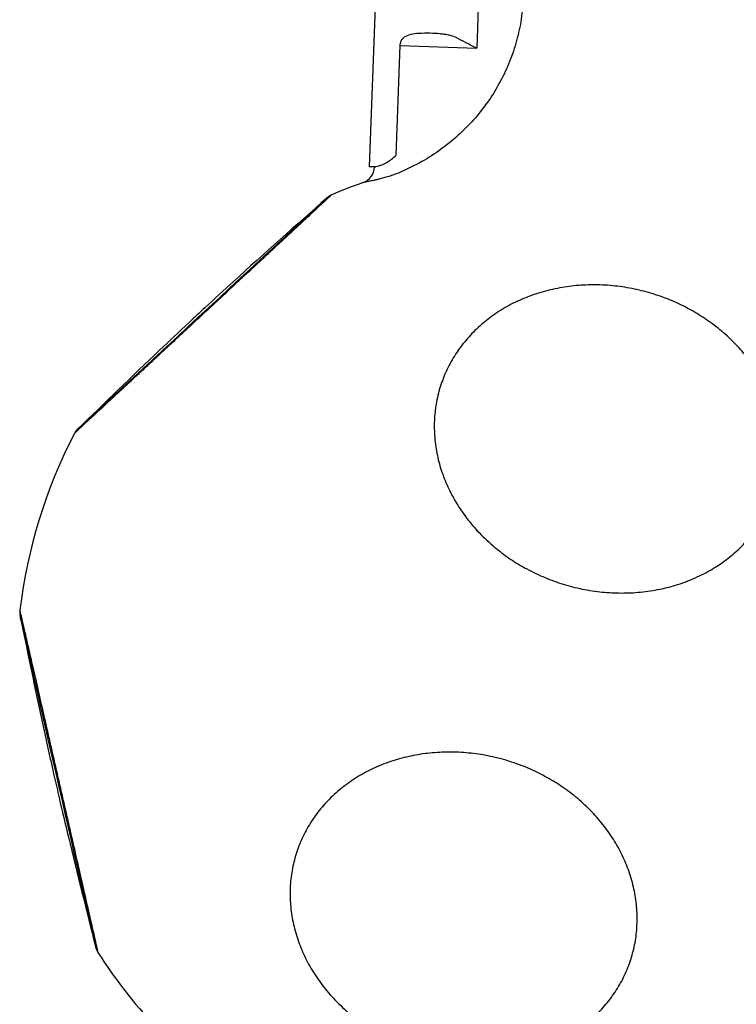
# Model space of a CAD drawing. Extents: x -717 to 310, y -532 to 291.
# Drawn here: x -10 to 2, y 156 to 173 of the extents above; entities that cross this region are included whole.
import ezdxf

# ---------------------------------------------------------------- set-up
doc = ezdxf.new("R2010")
doc.units = 0
doc.header["$MEASUREMENT"] = 0
doc.layers.get('0').update_dxf_attribs({"color": 5, "linetype": 'CONTINUOUS'})
doc.layers.add('PHASE-2', color=4, linetype='CONTINUOUS')

# ---------------------------------------------------------------- blocks, each defined once
blk = doc.blocks.new('27477733')
for p, q in [((30.16, 14.62), (30.186, 14.719)), ((35.921, 13.182), (30.186, 14.719)), ((30.17, 14.478), (30.186, 14.419)), ((32.115, 13.732), (30.273, 14.226)), ((32.115, 13.732), (31.771, 12.447)), ((35.022, 11.576), (31.771, 12.447))]:
    blk.add_line(p, q)
at = {"flags": 128}
for points in [[(18.041, 22.343), (18.057, 22.343), (18.093, 22.343), (18.149, 22.343), (18.227, 22.343), (18.326, 22.343), (18.44, 22.343), (18.573, 22.343), (18.726, 22.343), (18.896, 22.343), (19.077, 22.343), (19.27, 22.343), (19.481, 22.343), (19.704, 22.343), (19.929, 22.343), (20.162, 22.343), (20.407, 22.343), (20.657, 22.343), (20.903, 22.343), (21.148, 22.343), (21.4, 22.343), (21.649, 22.343), (21.887, 22.343), (22.118, 22.343), (22.348, 22.343), (22.569, 22.343), (22.772, 22.343), (22.962, 22.343), (23.144, 22.343), (23.311, 22.343), (23.456, 22.343), (23.585, 22.343), (23.698, 22.343), (23.792, 22.343), (23.864, 22.343), (23.916, 22.343), (23.948, 22.343), (23.959, 22.343), (23.959, 22.343)], [(26.87, 20.662), (26.878, 20.648), (26.896, 20.617), (26.924, 20.568), (26.963, 20.501), (27.012, 20.415), (27.07, 20.316), (27.136, 20.202), (27.213, 20.069), (27.298, 19.921), (27.388, 19.765), (27.484, 19.598), (27.59, 19.415), (27.701, 19.222), (27.814, 19.027), (27.93, 18.825), (28.053, 18.613), (28.178, 18.396), (28.301, 18.184), (28.424, 17.971), (28.549, 17.753), (28.674, 17.537), (28.793, 17.332), (28.909, 17.131), (29.024, 16.932), (29.134, 16.741), (29.235, 16.565), (29.331, 16.4), (29.422, 16.242), (29.505, 16.098), (29.578, 15.972), (29.642, 15.861), (29.699, 15.763), (29.746, 15.681), (29.781, 15.619), (29.807, 15.574), (29.824, 15.546), (29.829, 15.537), (29.829, 15.537)]]:
    blk.add_lwpolyline(points, dxfattribs=at)
for centre, radius, start, end in [((21, 13.856), 9, 109.7345, 130.2628), ((18.047, 22.088), 0.255, 90.0082, 109.7435), ((23.953, 22.088), 0.255, 70.2386, 89.992), ((21, 13.856), 9, 49.7344, 70.2649), ((26.652, 20.529), 0.255, 30.0082, 49.7435), ((29.605, 15.415), 0.255, 10.2386, 29.9919), ((21, 13.856), 9, 6.553, 10.2654), ((30.239, 14.918), 0.3, 186.5294, 254.9745)]:
    blk.add_arc(centre, radius, start, end)
for points, knots in [([(23.948, 22.343), (23.223, 22.36), (22.273, 22.382), (21.196, 22.387), (20.613, 22.386), (19.597, 22.379), (18.708, 22.358), (18.051, 22.343)], [0, 0, 0, 0, 0.368942, 0.483152, 0.547851, 0.665886, 1, 1, 1, 1]), ([(24.039, 22.328), (24.037, 22.328), (24.033, 22.328), (24, 22.328), (23.947, 22.328), (23.872, 22.328), (23.777, 22.328), (23.664, 22.328), (23.53, 22.328), (23.377, 22.328), (23.21, 22.328), (23.027, 22.328), (22.827, 22.328), (22.615, 22.328), (22.393, 22.328), (22.161, 22.328), (21.919, 22.328), (21.67, 22.328), (21.419, 22.328), (21.165, 22.328), (20.907, 22.328), (20.65, 22.328), (20.398, 22.328), (20.15, 22.328), (19.906, 22.328), (19.669, 22.328), (19.445, 22.328), (19.231, 22.328), (19.028, 22.328), (18.839, 22.328), (18.667, 22.328), (18.511, 22.328), (18.372, 22.328), (18.252, 22.328), (18.152, 22.328), (18.072, 22.328), (18.012, 22.328), (17.973, 22.328), (17.955, 22.328), (17.961, 22.328), (17.961, 22.328)], [0, 0, 0, 0, 0.026463, 0.052926, 0.080158, 0.107389, 0.133852, 0.160316, 0.187548, 0.21478, 0.241236, 0.267693, 0.294916, 0.32214, 0.348619, 0.375097, 0.402346, 0.429596, 0.456049, 0.482501, 0.509722, 0.536943, 0.563407, 0.589871, 0.617105, 0.644339, 0.670792, 0.697246, 0.724467, 0.751688, 0.778158, 0.804628, 0.831868, 0.859107, 0.885577, 0.912048, 0.939289, 0.96653, 0.999837, 1, 1, 1, 1]), ([(29.856, 15.46), (29.855, 15.462), (29.853, 15.466), (29.836, 15.494), (29.81, 15.54), (29.772, 15.605), (29.725, 15.687), (29.668, 15.785), (29.601, 15.901), (29.525, 16.033), (29.441, 16.178), (29.35, 16.337), (29.25, 16.509), (29.144, 16.693), (29.033, 16.886), (28.917, 17.086), (28.796, 17.296), (28.671, 17.512), (28.546, 17.729), (28.419, 17.949), (28.29, 18.173), (28.161, 18.395), (28.035, 18.613), (27.911, 18.828), (27.789, 19.04), (27.671, 19.244), (27.559, 19.439), (27.452, 19.624), (27.35, 19.8), (27.256, 19.964), (27.17, 20.112), (27.092, 20.247), (27.022, 20.368), (26.962, 20.472), (26.912, 20.559), (26.873, 20.628), (26.842, 20.68), (26.823, 20.713), (26.814, 20.729), (26.817, 20.724), (26.817, 20.724)], [0, 0, 0, 0, 0.026463, 0.052925, 0.080157, 0.107388, 0.133851, 0.160314, 0.187546, 0.214778, 0.241234, 0.26769, 0.294914, 0.322137, 0.348615, 0.375094, 0.402343, 0.429592, 0.456045, 0.482497, 0.509718, 0.536938, 0.563402, 0.589866, 0.6171, 0.644333, 0.670786, 0.69724, 0.72446, 0.751681, 0.778151, 0.804621, 0.83186, 0.859099, 0.885569, 0.91204, 0.939281, 0.966521, 0.999828, 1, 1, 1, 1]), ([(29.823, 15.547), (29.475, 16.183), (29.02, 17.016), (28.486, 17.952), (28.193, 18.457), (27.679, 19.333), (27.217, 20.092), (26.875, 20.653)], [0, 0, 0, 0, 0.368937, 0.483146, 0.547845, 0.665881, 1, 1, 1, 1]), ([(15.973, 18.328), (16.075, 18.399), (16.269, 18.533), (16.573, 18.684), (16.874, 18.798), (17.18, 18.876), (17.489, 18.916), (17.795, 18.919), (18.096, 18.886), (18.387, 18.816), (18.665, 18.709), (18.926, 18.569), (19.167, 18.395), (19.384, 18.19), (19.576, 17.958), (19.739, 17.701), (19.872, 17.422), (19.973, 17.125), (20.04, 16.813), (20.073, 16.49), (20.072, 16.161), (20.035, 15.83), (19.965, 15.501), (19.862, 15.177), (19.726, 14.863), (19.561, 14.564), (19.371, 14.288), (19.161, 14.038), (18.931, 13.81), (18.677, 13.603), (18.4, 13.421), (18.109, 13.272), (17.809, 13.157), (17.503, 13.077), (17.194, 13.034), (16.888, 13.028), (16.587, 13.059), (16.295, 13.127), (16.016, 13.231), (15.754, 13.37), (15.511, 13.541), (15.293, 13.744), (15.099, 13.975), (14.934, 14.23), (14.799, 14.508), (14.697, 14.804), (14.627, 15.115), (14.592, 15.437), (14.591, 15.766), (14.624, 16.097), (14.693, 16.427), (14.794, 16.751), (14.927, 17.066), (15.091, 17.366), (15.284, 17.649), (15.497, 17.906), (15.727, 18.135), (15.891, 18.264), (15.973, 18.328)], [0, 0, 0, 0, 0.020153, 0.038033, 0.05597, 0.073851, 0.09172, 0.109647, 0.127516, 0.145404, 0.163348, 0.181236, 0.199121, 0.217064, 0.23495, 0.25282, 0.270748, 0.288618, 0.306498, 0.324435, 0.342315, 0.360186, 0.378114, 0.395985, 0.413878, 0.431827, 0.449719, 0.466476, 0.483233, 0.501109, 0.519041, 0.536917, 0.554793, 0.572726, 0.590602, 0.608473, 0.626401, 0.644272, 0.662165, 0.680114, 0.698006, 0.715882, 0.733815, 0.751691, 0.769568, 0.787502, 0.805379, 0.823253, 0.841184, 0.859058, 0.876935, 0.894869, 0.912746, 0.93064, 0.948591, 0.966485, 0.983243, 1, 1, 1, 1]), ([(29.938, 14.696), (29.938, 14.729), (29.94, 14.796), (29.941, 14.85), (29.941, 14.879), (29.941, 14.882), (29.941, 14.883)], [0, 0, 0, 0, 0.292448, 0.593365, 0.795329, 1, 1, 1, 1]), ([(23.309, 14.093), (23.412, 14.164), (23.604, 14.296), (23.857, 14.423), (24.053, 14.503), (24.256, 14.574), (24.512, 14.639), (24.82, 14.68), (25.127, 14.684), (25.427, 14.651), (25.671, 14.593), (25.856, 14.529), (26.04, 14.453), (26.258, 14.336), (26.46, 14.19), (26.607, 14.062), (26.749, 13.92), (26.909, 13.727), (27.073, 13.47), (27.206, 13.191), (27.308, 12.894), (27.375, 12.582), (27.409, 12.26), (27.409, 11.931), (27.373, 11.6), (27.303, 11.27), (27.201, 10.947), (27.087, 10.684), (26.984, 10.485), (26.868, 10.286), (26.71, 10.055), (26.498, 9.803), (26.27, 9.576), (26.018, 9.371), (25.741, 9.188), (25.451, 9.038), (25.151, 8.923), (24.844, 8.842), (24.536, 8.798), (24.229, 8.792), (23.928, 8.822), (23.636, 8.89), (23.402, 8.977), (23.228, 9.061), (23.054, 9.16), (22.852, 9.303), (22.632, 9.505), (22.438, 9.735), (22.273, 9.99), (22.138, 10.268), (22.034, 10.563), (21.964, 10.874), (21.928, 11.196), (21.927, 11.525), (21.96, 11.856), (22.028, 12.186), (22.128, 12.51), (22.261, 12.825), (22.398, 13.077), (22.519, 13.265), (22.652, 13.452), (22.831, 13.667), (23.063, 13.899), (23.227, 14.028), (23.309, 14.093)], [0, 0, 0, 0, 0.020151, 0.037748, 0.046618, 0.055351, 0.073854, 0.091441, 0.109028, 0.127518, 0.145122, 0.153995, 0.162733, 0.181241, 0.198843, 0.207716, 0.216452, 0.234961, 0.252548, 0.270136, 0.288626, 0.306223, 0.32382, 0.342322, 0.359911, 0.377499, 0.39599, 0.413599, 0.422475, 0.431214, 0.449729, 0.466391, 0.48324, 0.500833, 0.518426, 0.536922, 0.554515, 0.572108, 0.590605, 0.608194, 0.625783, 0.644273, 0.661882, 0.670757, 0.679497, 0.698011, 0.715605, 0.733198, 0.751695, 0.769289, 0.786883, 0.80538, 0.822972, 0.840563, 0.859059, 0.876653, 0.894247, 0.912744, 0.930354, 0.93923, 0.947971, 0.966488, 0.983151, 1, 1, 1, 1]), ([(29.938, 14.582), (29.938, 14.593), (29.937, 14.614), (29.937, 14.644), (29.937, 14.672), (29.938, 14.688), (29.938, 14.696)], [0, 0, 0, 0, 0.246021, 0.493555, 0.745924, 1, 1, 1, 1]), ([(29.98, 14.171), (29.978, 14.18), (29.97, 14.223), (29.958, 14.301), (29.947, 14.401), (29.94, 14.497), (29.939, 14.553), (29.938, 14.582)], [0, 0, 0, 0, 0.065123, 0.299956, 0.539672, 0.766709, 1, 1, 1, 1]), ([(30.162, 14.62), (30.162, 14.62), (30.161, 14.62), (30.16, 14.62), (30.16, 14.62)], [0, 0, 0, 0, 0.499995, 1, 1, 1, 1]), ([(30.162, 14.62), (30.162, 14.615), (30.163, 14.601), (30.165, 14.558), (30.168, 14.505), (30.17, 14.478)], [0, 0, 0, 0, 0.228645, 0.608639, 1, 1, 1, 1]), ([(30.186, 14.419), (30.195, 14.392), (30.214, 14.334), (30.249, 14.266), (30.27, 14.23), (30.273, 14.226)], [0, 0, 0, 0, 0.44407, 0.930394, 1, 1, 1, 1]), ([(32.456, 11.459), (32.334, 11.497), (32.091, 11.573), (31.744, 11.737), (31.417, 11.935), (31.115, 12.171), (30.841, 12.438), (30.597, 12.733), (30.387, 13.055), (30.214, 13.398), (30.07, 13.77), (30.011, 14.033), (29.98, 14.171)], [0, 0, 0, 0, 0.098695, 0.1977, 0.296394, 0.395012, 0.49394, 0.592567, 0.691736, 0.791208, 0.890387, 1, 1, 1, 1]), ([(32.245, 13.367), (32.252, 13.412), (32.263, 13.497), (32.252, 13.598), (32.224, 13.655), (32.196, 13.689), (32.171, 13.709), (32.141, 13.724), (32.125, 13.729), (32.115, 13.732)], [0, 0, 0, 0, 0.313723, 0.577359, 0.716899, 0.771093, 0.892248, 0.930877, 1, 1, 1, 1]), ([(32.13, 12.936), (32.139, 12.96), (32.167, 13.038), (32.209, 13.182), (32.233, 13.303), (32.245, 13.367)], [0, 0, 0, 0, 0.1737184, 0.5605427, 1, 1, 1, 1]), ([(32.033, 12.753), (32.055, 12.787), (32.094, 12.843), (32.12, 12.909), (32.13, 12.936)], [0, 0, 0, 0, 0.5936266, 1, 1, 1, 1]), ([(31.771, 12.447), (31.771, 12.447), (31.818, 12.502), (31.908, 12.607), (31.993, 12.706), (32.033, 12.753)], [0, 0, 0, 0, 0.002259, 0.528872, 1, 1, 1, 1])]:
    blk.add_open_spline(points, degree=3, knots=knots)

msp = doc.modelspace()

# ---------------------------------------------------------------- block references
at = {"layer": 'PHASE-2', "rotation": 102.8571428571449}
msp.add_blockref('27477733', (16.91, 144.259), dxfattribs=at)

doc.saveas('drawing.dxf')
